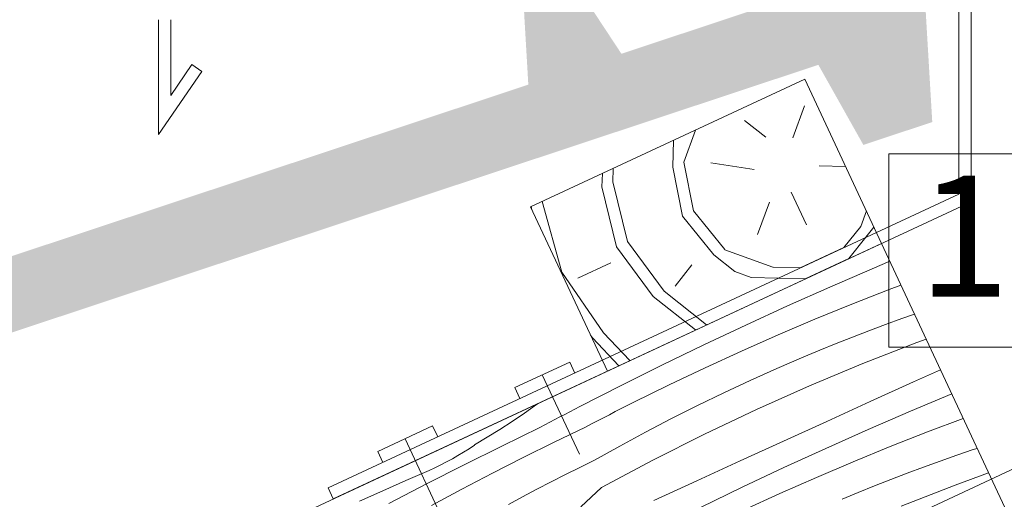
# Model space of a CAD drawing. Units: millimetres. Extents: x 81420 to 83469, y -80833 to -78553.
# Drawn here: x 82749 to 82912, y -79250 to -79171 of the extents above; entities that cross this region are included whole.
import ezdxf

# ---------------------------------------------------------------- set-up
doc = ezdxf.new("R2010")
doc.units = ezdxf.units.MM
doc.header["$MEASUREMENT"] = 0
for name, color, linetype, lineweight in [('SLSt-3 Slaitinio stogo siltinimas. Parapetas_W-01Worksheet$0$__det_Pen_No__1', 7, 'Continuous', 9), ('SLSt-3 Slaitinio stogo siltinimas. Parapetas_W-01Worksheet$0$__fig_Pen_No__120', 7, 'Continuous', 13), ('SLSt-3 Slaitinio stogo siltinimas. Parapetas_W-01Worksheet$0$__fill_Pen_No__22', 8, 'Continuous', 20), ('SLSt-3 Slaitinio stogo siltinimas. Parapetas_W-01Worksheet$0$__fill_Pen_No__61', 251, 'Continuous', 20), ('SLSt-3 Slaitinio stogo siltinimas. Parapetas_W-01Worksheet$0$__fill_Pen_No__82', 253, 'Continuous', 9), ('SLSt-3 Slaitinio stogo siltinimas. Parapetas_W-01Worksheet$0$__line_Pen_No__22', 8, 'Continuous', 20), ('SLSt-3 Slaitinio stogo siltinimas. Parapetas_W-01Worksheet$0$__number_Pen_No__1', 7, 'Continuous', 9), ('SLSt-3 Slaitinio stogo siltinimas. Parapetas_W-01Worksheet$0$__number_Pen_No__201', 7, 'Continuous', 5)]:
    doc.layers.add(name, color=color, linetype=linetype, lineweight=lineweight)
doc.styles.add('SLSt-3 Slaitinio stogo siltinimas. Parapetas_W-01Worksheet$0$GENERATED_STYLE_1', font='calibril.ttf')

# ---------------------------------------------------------------- blocks, each defined once
blk = doc.blocks.new('*X29')
at = {"layer": 'SLSt-3 Slaitinio stogo siltinimas. Parapetas_W-01Worksheet$0$__fill_Pen_No__82', "color": 253, "linetype": 'Continuous', "lineweight": 9}
for p, q in [((82882.89, -79214.81), (82889.89, -79211.77)), ((82889.89, -79211.77), (82892.81, -79210.54)), ((82875.92, -79217.92), (82882.89, -79214.81)), ((82892.71, -79215.2), (82894.64, -79214.47)), ((82886.56, -79217.62), (82892.71, -79215.2)), ((82868.99, -79221.1), (82875.92, -79217.92)), ((82880.44, -79220.13), (82886.56, -79217.62)), ((82894.81, -79220.02), (82896.89, -79219.29)), ((82862.08, -79224.36), (82868.99, -79221.1)), ((82874.36, -79222.72), (82880.44, -79220.13)), ((82889.37, -79222.03), (82892.09, -79221.02)), ((82892.09, -79221.02), (82894.81, -79220.02)), ((82868.32, -79225.39), (82874.36, -79222.72)), ((82883.96, -79224.14), (82886.66, -79223.08)), ((82886.66, -79223.08), (82889.37, -79222.03)), ((82855.22, -79227.69), (82862.08, -79224.36)), ((82881.27, -79225.23), (82883.96, -79224.14)), ((82888.36, -79227.47), (82897.27, -79224)), ((82897.27, -79224), (82898.83, -79223.44)), ((82862.31, -79228.15), (82868.32, -79225.39)), ((82874.16, -79228.27), (82878.6, -79226.36)), ((82878.59, -79226.35), (82881.27, -79225.23)), ((82848.39, -79231.09), (82855.22, -79227.69)), ((82879.54, -79231.16), (82888.36, -79227.47)), ((82856.34, -79230.98), (82862.31, -79228.15)), ((82869.75, -79230.24), (82874.16, -79228.27)), ((82896.73, -79230.49), (82901.17, -79228.47)), ((82841.59, -79234.56), (82848.39, -79231.09)), ((82850.41, -79233.9), (82856.34, -79230.98)), ((82865.38, -79232.28), (82869.75, -79230.24)), ((82870.8, -79235.05), (82879.54, -79231.16)), ((82889.57, -79233.75), (82896.73, -79230.49)), ((82861.03, -79234.39), (82865.38, -79232.28)), ((82896.21, -79235.34), (82903.04, -79232.47)), ((82834.43, -79234.24), (82832.42, -79235.64)), ((82834.67, -79234.06), (82834.43, -79234.24)), ((82840.76, -79234.99), (82841.59, -79234.56)), ((82848.43, -79234.91), (82849.42, -79234.41)), ((82849.42, -79234.41), (82850.41, -79233.91)), ((82856.72, -79236.56), (82861.03, -79234.39)), ((82882.41, -79237.02), (82889.57, -79233.75)), ((82832.42, -79235.64), (82830.38, -79237.02)), ((82838.27, -79236.29), (82839.1, -79235.86)), ((82839.1, -79235.86), (82839.93, -79235.42)), ((82839.93, -79235.42), (82840.76, -79234.99)), ((82845.46, -79236.43), (82846.45, -79235.92)), ((82846.45, -79235.92), (82847.44, -79235.41)), ((82847.44, -79235.41), (82848.43, -79234.91)), ((82862.16, -79239.14), (82870.8, -79235.05)), ((82889.21, -79238.38), (82896.21, -79235.34)), ((82830.38, -79237.02), (82828.33, -79238.35)), ((82834.96, -79238.04), (82835.79, -79237.6)), ((82835.79, -79237.6), (82836.62, -79237.16)), ((82836.62, -79237.16), (82837.44, -79236.72)), ((82837.44, -79236.72), (82838.27, -79236.29)), ((82842.5, -79237.96), (82843.49, -79237.45)), ((82843.49, -79237.45), (82844.47, -79236.94)), ((82844.47, -79236.94), (82845.46, -79236.43)), ((82852.43, -79238.8), (82856.72, -79236.56)), ((82875.26, -79240.29), (82882.41, -79237.02)), ((82899.02, -79238.77), (82904.93, -79236.53)), ((82828.33, -79238.35), (82826.25, -79239.66)), ((82828.69, -79241.11), (82834.97, -79238.05)), ((82837.35, -79240.44), (82842.5, -79237.96)), ((82848.19, -79241.1), (82852.43, -79238.8)), ((82853.62, -79243.44), (82862.16, -79239.14)), ((82882.24, -79241.49), (82889.21, -79238.38)), ((82892.87, -79241.19), (82899.02, -79238.77)), ((82822.43, -79244.22), (82828.69, -79241.11)), ((82823.26, -79241.55), (82824.16, -79240.95)), ((82826.25, -79239.66), (82824.15, -79240.93)), ((82832.23, -79242.98), (82837.35, -79240.44)), ((82843.98, -79243.46), (82848.19, -79241.1)), ((82868.1, -79243.56), (82875.26, -79240.29)), ((82820.5, -79243.22), (82821.43, -79242.68)), ((82821.43, -79242.68), (82822.35, -79242.12)), ((82822.35, -79242.12), (82823.26, -79241.55)), ((82875.3, -79244.67), (82882.24, -79241.49)), ((82886.76, -79243.7), (82892.87, -79241.19)), ((82901.13, -79243.59), (82903.87, -79242.63)), ((82903.87, -79242.63), (82906.61, -79241.68)), ((82906.61, -79241.68), (82907.26, -79241.51)), ((82816.21, -79247.38), (82822.43, -79244.22)), ((82817.63, -79244.69), (82818.59, -79244.22)), ((82818.59, -79244.22), (82819.55, -79243.73)), ((82819.55, -79243.73), (82820.5, -79243.22)), ((82827.14, -79245.57), (82832.23, -79242.98)), ((82841.58, -79244.63), (82843.98, -79243.46)), ((82845.18, -79247.94), (82853.62, -79243.44)), ((82860.94, -79246.84), (82868.1, -79243.56)), ((82880.68, -79246.29), (82886.76, -79243.7)), ((82898.4, -79244.59), (82901.13, -79243.59)), ((82812.82, -79246.82), (82816.65, -79245.13)), ((82816.65, -79245.13), (82817.63, -79244.69)), ((82822.08, -79248.23), (82827.14, -79245.57)), ((82836.83, -79247.03), (82839.2, -79245.82)), ((82839.2, -79245.82), (82841.58, -79244.63)), ((82868.4, -79247.92), (82875.3, -79244.67)), ((82892.98, -79246.64), (82895.68, -79245.6)), ((82895.68, -79245.6), (82898.4, -79244.59)), ((82903.59, -79247.57), (82909.14, -79245.55)), ((82809, -79248.51), (82812.82, -79246.82)), ((82810.01, -79250.59), (82816.21, -79247.38)), ((82834.46, -79248.26), (82836.83, -79247.03)), ((82853.79, -79250.11), (82860.94, -79246.84)), ((82874.63, -79248.96), (82880.68, -79246.29)), ((82890.28, -79247.71), (82892.98, -79246.64)), ((82894.68, -79251.04), (82903.59, -79247.57)), ((82805.18, -79250.2), (82809, -79248.51)), ((82817.05, -79250.95), (82822.08, -79248.23)), ((82832.1, -79249.5), (82834.46, -79248.26)), ((82845.18, -79247.94), (82841.73, -79251.14)), ((82861.53, -79251.25), (82868.4, -79247.92)), ((82868.62, -79251.71), (82874.63, -79248.96)), ((82884.91, -79249.91), (82887.59, -79248.8)), ((82887.59, -79248.8), (82890.28, -79247.71)), ((82829.76, -79250.76), (82832.1, -79249.5))]:
    blk.add_line(p, q, dxfattribs=at)
blk = doc.blocks.new('SLSt-3 Slaitinio stogo siltinimas. Parapetas_W-01Worksheet$0$Fill_14_1', base_point=(0, 2000))
at = {"layer": 'SLSt-3 Slaitinio stogo siltinimas. Parapetas_W-01Worksheet$0$__fill_Pen_No__82', "color": 253, "linetype": 'Continuous', "lineweight": 9}
blk.add_blockref('*X29', (0, 0), dxfattribs=at)

msp = doc.modelspace()

# ---------------------------------------------------------------- hatches: boundary and pattern name
at = {"layer": 'SLSt-3 Slaitinio stogo siltinimas. Parapetas_W-01Worksheet$0$__fill_Pen_No__61', "linetype": 'Continuous', "lineweight": 20}
msp.add_hatch(color=251, dxfattribs=at).paths.add_polyline_path([(82539.95, -79310.92), (82551.34, -79307.13, -0.405271), (82564.12, -79283.32), (82579.83, -79278.1), (82585.51, -79286.71), (82595, -79283.56), (82594.39, -79273.26), (82881, -79178.03), (82888.44, -79191.28), (82899.83, -79187.5), (82898.5, -79165.04), (82886.12, -79146.25), (82874.74, -79150.03), (82876.92, -79166.74), (82848.45, -79176.2), (82841.85, -79166.18), (82832.36, -79169.33), (82833.06, -79181.31), (82557.92, -79272.74, 0.374089), (82539.55, -79309.71)])
at = {"layer": 'SLSt-3 Slaitinio stogo siltinimas. Parapetas_W-01Worksheet$0$__fill_Pen_No__82', "linetype": 'Continuous', "lineweight": 9}
h = msp.add_hatch(dxfattribs=at)
h.set_pattern_fill('HWEND2N0_0001', color=253, style=0, pattern_type=2)
h.set_pattern_definition([(106.87, (82829.455, -79216.641), (-42.2618, 90.6308), [14.142, -692.965]), (96.565, (82825.35, -79203.108), (-42.262, 90.631), [6.325, -309.903]), (88.435, (82824.63, -79196.825), (-42.262, 90.63), [8.944, -214.663]), (70, (82824.87, -79187.884), (-42.26, 90.63), [19.8, -121.622]), (51.57, (82831.64, -79169.28), (-42.26, 90.63), [4.47, -219.135]), (51.565, (82922.275, -79127.02), (-42.26, 90.63), [4.47, -219.135]), (51.57, (82834.42, -79165.78), (-42.26, 90.63), [4.47, -219.135]), (51.565, (82925.055, -79123.51), (-42.26, 90.63), [4.47, -219.135]), (51.57, (82837.2, -79162.27), (-42.26, 90.63), [4.47, -219.135]), (51.565, (82927.835, -79120.01), (-42.26, 90.63), [4.47, -219.135]), (39.04, (82839.98, -79158.77), (-42.26, 90.63), [8.25, -404.064]), (39.036, (82930.61, -79116.51), (-42.26, 90.63), [8.246, -404.064]), (39.036, (83021.25, -79074.25), (-42.26, 90.63), [8.246, -404.064]), (39.036, (83111.88, -79031.98), (-42.262, 90.63), [8.246, -404.064]), (25, (82846.39, -79153.58), (-42.26, 90.63), [16, -84]), (10.96, (82860.89, -79146.81), (-42.26, 90.63), [8.25, -404.064]), (10.964, (82951.52, -79104.55), (-42.26, 90.63), [8.246, -404.064]), (10.964, (83042.15, -79062.29), (-42.262, 90.63), [8.246, -404.064]), (10.964, (83132.78, -79020.03), (-42.262, 90.63), [8.246, -404.064]), (358.43, (82868.99, -79145.25), (-42.26, 90.63), [4.47, -219.135]), (358.435, (82959.62, -79102.98), (-42.26, 90.63), [4.47, -219.135]), (358.43, (82873.46, -79145.37), (-42.26, 90.63), [4.47, -219.135]), (358.435, (82964.09, -79103.11), (-42.26, 90.63), [4.47, -219.135]), (358.43, (82877.93, -79145.49), (-42.26, 90.63), [4.47, -219.135]), (358.435, (82968.56, -79103.23), (-42.26, 90.63), [4.47, -219.135]), (340, (82882.4, -79145.61), (-42.26, 90.63), [19.8, -121.622]), (321.565, (82901.002, -79152.384), (-42.262, 90.63), [8.944, -214.663]), (313.435, (82908.01, -79157.944), (-42.262, 90.631), [6.325, -309.903]), (303.13, (82912.357, -79162.536), (-42.2618, 90.6308), [14.142, -692.965]), (303.13, (82829.455, -79216.641), (-42.2618, 90.6308), [14.142, -692.965]), (313.435, (82837.185, -79228.484), (-42.262, 90.631), [6.325, -309.903]), (321.565, (82841.533, -79233.077), (-42.262, 90.63), [8.944, -214.663]), (340, (82848.54, -79238.64), (-42.26, 90.63), [19.8, -121.622]), (358.43, (82867.14, -79245.41), (-42.26, 90.63), [4.47, -219.135]), (358.435, (82957.775, -79203.15), (-42.26, 90.63), [4.47, -219.135]), (358.43, (82871.61, -79245.53), (-42.26, 90.63), [4.47, -219.135]), (358.435, (82962.245, -79203.27), (-42.26, 90.63), [4.47, -219.135]), (358.43, (82876.085, -79245.65), (-42.26, 90.63), [4.47, -219.135]), (358.435, (82966.72, -79203.39), (-42.26, 90.63), [4.47, -219.135]), (10.96, (82880.56, -79245.775), (-42.26, 90.63), [8.25, -404.064]), (10.96, (82971.19, -79203.51), (-42.26, 90.63), [8.246, -404.064]), (10.964, (83061.82, -79161.25), (-42.26, 90.63), [8.246, -404.064]), (10.964, (83152.45, -79118.99), (-42.262, 90.63), [8.246, -404.064]), (25, (82888.65, -79244.21), (-42.26, 90.63), [16, -84]), (39.04, (82903.15, -79237.445), (-42.26, 90.63), [8.25, -404.064]), (39.036, (82993.78, -79195.18), (-42.26, 90.63), [8.246, -404.064]), (39.036, (83084.41, -79152.92), (-42.262, 90.63), [8.246, -404.064]), (39.036, (83175.04, -79110.66), (-42.262, 90.63), [8.246, -404.064]), (51.57, (82909.56, -79232.25), (-42.26, 90.63), [4.47, -219.135]), (51.565, (83000.19, -79189.99), (-42.26, 90.63), [4.47, -219.135]), (51.57, (82912.34, -79228.75), (-42.26, 90.63), [4.47, -219.135]), (51.565, (83002.97, -79186.49), (-42.26, 90.63), [4.47, -219.135]), (51.57, (82915.12, -79225.245), (-42.26, 90.63), [4.47, -219.135]), (51.565, (83005.75, -79182.98), (-42.26, 90.63), [4.47, -219.135]), (70, (82917.9, -79221.74), (-42.26, 90.63), [19.8, -121.622]), (88.435, (82924.67, -79203.137), (-42.262, 90.63), [8.944, -214.663]), (96.565, (82924.913, -79194.196), (-42.262, 90.631), [6.325, -309.903]), (106.87, (82924.19, -79187.913), (-42.2618, 90.6308), [14.142, -692.965]), (106.87, (82831.268, -79215.796), (-42.2618, 90.6308), [14.142, -692.965]), (96.565, (82827.164, -79202.263), (-42.262, 90.631), [6.325, -309.903]), (88.435, (82826.44, -79195.98), (-42.262, 90.63), [4.472, -219.135]), (81.31, (82826.563, -79191.51), (-42.26, 90.63), [7.21, -353.344]), (81.31, (82917.194, -79149.247), (-42.262, 90.63), [7.21, -353.344]), (70, (82827.65, -79184.38), (-42.26, 90.63), [11.314, -130.108]), (58.69, (82831.52, -79173.75), (-42.26, 90.63), [7.21, -353.344]), (58.69, (82922.15, -79131.49), (-42.26, 90.63), [7.21, -353.344]), (58.69, (83012.78, -79089.226), (-42.262, 90.63), [7.21, -353.344]), (51.57, (82835.27, -79167.59), (-42.26, 90.63), [4.47, -219.135]), (51.565, (82925.9, -79125.33), (-42.26, 90.63), [4.47, -219.135]), (51.57, (82838.05, -79164.085), (-42.26, 90.63), [4.47, -219.135]), (51.565, (82928.68, -79121.82), (-42.26, 90.63), [4.47, -219.135]), (39.04, (82840.83, -79160.58), (-42.26, 90.63), [8.25, -404.064]), (39.04, (82931.46, -79118.32), (-42.26, 90.63), [8.246, -404.064]), (39.036, (83022.09, -79076.06), (-42.26, 90.63), [8.246, -404.064]), (39.036, (83112.72, -79033.8), (-42.262, 90.63), [8.246, -404.064]), (25, (82847.23, -79155.39), (-42.26, 90.63), [16, -84]), (10.96, (82861.74, -79148.63), (-42.26, 90.63), [8.25, -404.064]), (10.964, (82952.37, -79106.365), (-42.26, 90.63), [8.246, -404.064]), (10.964, (83043, -79064.1), (-42.262, 90.63), [8.246, -404.064]), (10.964, (83133.63, -79021.84), (-42.262, 90.63), [8.246, -404.064]), (358.43, (82869.83, -79147.06), (-42.26, 90.63), [4.47, -219.135]), (358.435, (82960.46, -79104.8), (-42.26, 90.63), [4.47, -219.135]), (358.43, (82874.3, -79147.18), (-42.26, 90.63), [4.47, -219.135]), (358.435, (82964.93, -79104.92), (-42.26, 90.63), [4.47, -219.135]), (351.31, (82878.77, -79147.3), (-42.26, 90.63), [7.21, -353.344]), (351.31, (82969.4, -79105.04), (-42.26, 90.63), [7.21, -353.344]), (351.31, (83060.03, -79062.78), (-42.262, 90.63), [7.21, -353.344]), (340, (82885.9, -79148.39), (-42.26, 90.63), [11.314, -130.108]), (328.69, (82896.53, -79152.26), (-42.262, 90.63), [7.21, -353.344]), (328.69, (82987.16, -79110), (-42.262, 90.63), [7.21, -353.344]), (321.565, (82902.693, -79156.01), (-42.262, 90.63), [4.472, -219.135]), (313.435, (82906.196, -79158.79), (-42.262, 90.631), [6.325, -309.903]), (303.13, (82910.544, -79163.382), (-42.2618, 90.6308), [14.142, -692.965]), (303.13, (82831.268, -79215.796), (-42.2618, 90.6308), [14.142, -692.965]), (313.435, (82838.997, -79227.64), (-42.262, 90.631), [6.325, -309.903]), (321.565, (82843.345, -79232.23), (-42.262, 90.63), [4.472, -219.135]), (328.69, (82846.85, -79235.01), (-42.26, 90.63), [7.21, -353.344]), (328.69, (82937.48, -79192.75), (-42.262, 90.63), [7.21, -353.344]), (340, (82853.01, -79238.76), (-42.26, 90.63), [11.314, -130.11]), (351.31, (82863.64, -79242.63), (-42.26, 90.63), [7.21, -353.344]), (351.31, (82954.27, -79200.37), (-42.26, 90.63), [7.21, -353.344]), (351.31, (83044.9, -79158.105), (-42.262, 90.63), [7.21, -353.344]), (358.43, (82870.77, -79243.72), (-42.26, 90.63), [4.47, -219.135]), (358.435, (82961.4, -79201.46), (-42.26, 90.63), [4.47, -219.135]), (358.43, (82875.24, -79243.84), (-42.26, 90.63), [4.47, -219.135]), (358.435, (82965.87, -79201.58), (-42.26, 90.63), [4.47, -219.135]), (10.96, (82879.71, -79243.96), (-42.26, 90.63), [8.25, -404.064]), (10.96, (82970.34, -79201.7), (-42.26, 90.63), [8.246, -404.064]), (10.964, (83060.97, -79159.44), (-42.26, 90.63), [8.246, -404.064]), (10.964, (83151.6, -79117.18), (-42.262, 90.63), [8.246, -404.064]), (25, (82887.81, -79242.39), (-42.26, 90.63), [16, -84]), (39.04, (82902.31, -79235.63), (-42.26, 90.63), [8.25, -404.064]), (39.036, (82992.94, -79193.37), (-42.26, 90.63), [8.246, -404.064]), (39.036, (83083.57, -79151.11), (-42.262, 90.63), [8.246, -404.064]), (39.036, (83174.2, -79108.85), (-42.262, 90.63), [8.246, -404.064]), (51.57, (82908.71, -79230.44), (-42.26, 90.63), [4.47, -219.135]), (51.565, (82999.34, -79188.18), (-42.26, 90.63), [4.47, -219.135]), (51.57, (82911.49, -79226.94), (-42.26, 90.63), [4.47, -219.135]), (51.565, (83002.12, -79184.67), (-42.26, 90.63), [4.47, -219.135]), (58.69, (82914.27, -79223.43), (-42.26, 90.63), [7.21, -353.344]), (58.69, (83004.9, -79181.17), (-42.26, 90.63), [7.21, -353.344]), (58.69, (83095.53, -79138.91), (-42.262, 90.63), [7.21, -353.344]), (70, (82918.02, -79217.27), (-42.26, 90.63), [11.314, -130.108]), (81.31, (82921.89, -79206.64), (-42.262, 90.63), [7.21, -353.344]), (81.31, (83012.52, -79164.38), (-42.262, 90.63), [7.21, -353.344]), (88.435, (82922.98, -79199.51), (-42.262, 90.63), [4.472, -219.135]), (96.565, (82923.1, -79195.04), (-42.262, 90.631), [6.325, -309.903]), (106.87, (82922.377, -79188.758), (-42.2618, 90.6308), [14.142, -692.965]), (105.538, (82836.706, -79213.26), (-42.262, 90.6308), [12.166, -596.11]), (96.565, (82833.447, -79201.54), (-42.262, 90.631), [6.325, -309.903]), (88.435, (82832.724, -79195.256), (-42.262, 90.63), [4.472, -219.135]), (81.31, (82832.846, -79190.786), (-42.26, 90.63), [7.21, -353.344]), (81.31, (82923.477, -79148.524), (-42.262, 90.63), [7.21, -353.344]), (70, (82833.935, -79183.66), (-42.26, 90.63), [5.657, -135.764]), (58.69, (82835.87, -79178.34), (-42.26, 90.63), [7.21, -353.344]), (58.69, (82926.5, -79136.08), (-42.26, 90.63), [7.21, -353.344]), (58.69, (83017.13, -79093.82), (-42.262, 90.63), [7.21, -353.344]), (51.57, (82839.62, -79172.18), (-42.26, 90.63), [4.47, -219.135]), (51.565, (82930.25, -79129.92), (-42.26, 90.63), [4.47, -219.135]), (51.57, (82842.4, -79168.68), (-42.26, 90.63), [4.47, -219.135]), (51.565, (82933.03, -79126.42), (-42.26, 90.63), [4.47, -219.135]), (43.43, (82845.18, -79165.175), (-42.26, 90.63), [6.325, -309.9]), (43.435, (82935.81, -79122.91), (-42.26, 90.63), [6.325, -309.9]), (43.435, (83026.44, -79080.65), (-42.26, 90.63), [6.325, -309.903]), (25, (82849.77, -79160.83), (-42.26, 90.63), [16, -84]), (6.57, (82864.27, -79154.06), (-42.26, 90.63), [6.325, -309.9]), (6.565, (82954.9, -79111.8), (-42.26, 90.63), [6.325, -309.903]), (6.565, (83045.53, -79069.54), (-42.262, 90.63), [6.325, -309.903]), (358.43, (82870.55, -79153.34), (-42.26, 90.63), [4.47, -219.135]), (358.435, (82961.185, -79111.08), (-42.26, 90.63), [4.47, -219.135]), (358.43, (82875.025, -79153.46), (-42.26, 90.63), [4.47, -219.135]), (358.435, (82965.655, -79111.2), (-42.26, 90.63), [4.47, -219.135]), (351.31, (82879.495, -79153.586), (-42.26, 90.63), [7.21, -353.344]), (351.31, (82970.13, -79111.32), (-42.26, 90.63), [7.21, -353.344]), (351.31, (83060.76, -79069.06), (-42.262, 90.63), [7.21, -353.344]), (340, (82886.62, -79154.675), (-42.26, 90.63), [5.657, -135.764]), (328.69, (82891.94, -79156.61), (-42.262, 90.63), [7.21, -353.344]), (328.69, (82982.57, -79114.35), (-42.262, 90.63), [7.21, -353.344]), (321.565, (82898.1, -79160.357), (-42.262, 90.63), [4.472, -219.135]), (313.435, (82901.603, -79163.137), (-42.262, 90.631), [6.325, -309.903]), (304.462, (82905.952, -79167.73), (-42.2618, 90.6308), [12.166, -596.111]), (304.462, (82836.706, -79213.26), (-42.262, 90.6308), [12.166, -596.11]), (313.435, (82843.59, -79223.29), (-42.262, 90.631), [6.325, -309.903]), (321.565, (82847.94, -79227.883), (-42.262, 90.63), [4.472, -219.135]), (328.69, (82851.44, -79230.663), (-42.26, 90.63), [7.21, -353.344]), (328.69, (82942.07, -79188.4), (-42.262, 90.63), [7.21, -353.344]), (340, (82857.6, -79234.41), (-42.26, 90.63), [5.657, -135.764]), (351.31, (82862.92, -79236.346), (-42.26, 90.63), [7.21, -353.344]), (351.31, (82953.55, -79194.08), (-42.26, 90.63), [7.21, -353.344]), (351.31, (83044.18, -79151.82), (-42.262, 90.63), [7.21, -353.344]), (358.43, (82870.05, -79237.435), (-42.26, 90.63), [4.47, -219.135]), (358.435, (82960.68, -79195.17), (-42.26, 90.63), [4.47, -219.135]), (358.43, (82874.52, -79237.56), (-42.26, 90.63), [4.47, -219.135]), (358.435, (82965.15, -79195.295), (-42.26, 90.63), [4.47, -219.135]), (6.57, (82878.99, -79237.68), (-42.26, 90.63), [6.325, -309.9]), (6.565, (82969.62, -79195.42), (-42.26, 90.63), [6.325, -309.9]), (6.565, (83060.25, -79153.16), (-42.26, 90.63), [6.325, -309.903]), (25, (82885.27, -79236.96), (-42.26, 90.63), [16, -84]), (43.43, (82899.77, -79230.19), (-42.26, 90.63), [6.325, -309.9]), (43.435, (82990.4, -79187.93), (-42.26, 90.63), [6.325, -309.903]), (43.435, (83081.03, -79145.67), (-42.262, 90.63), [6.325, -309.903]), (51.57, (82904.36, -79225.85), (-42.26, 90.63), [4.47, -219.135]), (51.565, (82994.99, -79183.58), (-42.26, 90.63), [4.47, -219.135]), (51.57, (82907.14, -79222.34), (-42.26, 90.63), [4.47, -219.135]), (51.565, (82997.77, -79180.08), (-42.26, 90.63), [4.47, -219.135]), (58.69, (82909.92, -79218.84), (-42.26, 90.63), [7.21, -353.344]), (58.69, (83000.554, -79176.58), (-42.26, 90.63), [7.21, -353.344]), (58.69, (83091.185, -79134.32), (-42.262, 90.63), [7.21, -353.344]), (70, (82913.67, -79212.68), (-42.26, 90.63), [5.657, -135.764]), (81.31, (82915.606, -79207.363), (-42.262, 90.63), [7.21, -353.344]), (81.31, (83006.237, -79165.1), (-42.262, 90.63), [7.21, -353.344]), (88.435, (82916.695, -79200.235), (-42.262, 90.63), [4.472, -219.135]), (96.565, (82916.817, -79195.764), (-42.262, 90.631), [6.325, -309.903]), (105.538, (82916.094, -79189.481), (-42.2618, 90.6308), [12.166, -596.111]), (105.538, (82838.518, -79212.415), (-42.262, 90.6308), [12.166, -596.11]), (96.565, (82835.26, -79200.694), (-42.262, 90.63), [6.325, -309.903]), (88.435, (82834.536, -79194.41), (-42.262, 90.63), [4.472, -219.135]), (70, (82834.66, -79189.94), (-42.26, 90.63), [16.97, -124.45]), (51.57, (82840.46, -79173.99), (-42.26, 90.63), [4.47, -219.135]), (51.565, (82931.09, -79131.73), (-42.26, 90.63), [4.47, -219.135]), (51.57, (82843.24, -79170.49), (-42.26, 90.63), [4.47, -219.135]), (51.565, (82933.87, -79128.23), (-42.26, 90.63), [4.47, -219.135]), (43.43, (82846.02, -79166.99), (-42.26, 90.63), [6.325, -309.9]), (43.435, (82936.65, -79124.73), (-42.26, 90.63), [6.325, -309.9]), (43.435, (83027.28, -79082.46), (-42.26, 90.63), [6.325, -309.903]), (25, (82850.62, -79162.64), (-42.26, 90.63), [16, -84]), (6.57, (82865.12, -79155.88), (-42.26, 90.63), [6.325, -309.9]), (6.565, (82955.75, -79113.62), (-42.26, 90.63), [6.325, -309.903]), (6.565, (83046.38, -79071.35), (-42.262, 90.63), [6.325, -309.903]), (358.43, (82871.4, -79155.15), (-42.26, 90.63), [4.47, -219.135]), (358.435, (82962.03, -79112.89), (-42.26, 90.63), [4.47, -219.135]), (358.43, (82875.87, -79155.28), (-42.26, 90.63), [4.47, -219.135]), (358.435, (82966.5, -79113.01), (-42.26, 90.63), [4.47, -219.135]), (340, (82880.34, -79155.4), (-42.26, 90.63), [16.97, -124.45]), (321.565, (82896.288, -79161.203), (-42.262, 90.63), [4.472, -219.135]), (313.435, (82899.79, -79163.983), (-42.262, 90.631), [6.325, -309.903]), (304.462, (82904.139, -79168.575), (-42.2618, 90.6308), [12.166, -596.111]), (304.462, (82838.518, -79212.415), (-42.262, 90.6308), [12.166, -596.11]), (313.435, (82845.402, -79222.446), (-42.262, 90.63), [6.325, -309.903]), (321.565, (82849.75, -79227.04), (-42.262, 90.63), [4.472, -219.135]), (340, (82853.254, -79229.82), (-42.26, 90.63), [16.97, -124.45]), (358.43, (82869.2, -79235.62), (-42.26, 90.63), [4.47, -219.135]), (358.435, (82959.83, -79193.36), (-42.26, 90.63), [4.47, -219.135]), (358.43, (82873.67, -79235.745), (-42.26, 90.63), [4.47, -219.135]), (358.435, (82964.3, -79193.48), (-42.26, 90.63), [4.47, -219.135]), (6.57, (82878.14, -79235.87), (-42.26, 90.63), [6.325, -309.9]), (6.565, (82968.77, -79193.605), (-42.26, 90.63), [6.325, -309.9]), (6.565, (83059.4, -79151.34), (-42.26, 90.63), [6.325, -309.903]), (25, (82884.42, -79235.14), (-42.26, 90.63), [16, -84]), (43.43, (82898.93, -79228.38), (-42.26, 90.63), [6.325, -309.9]), (43.435, (82989.56, -79186.12), (-42.26, 90.63), [6.325, -309.903]), (43.435, (83080.19, -79143.86), (-42.262, 90.63), [6.325, -309.903]), (51.57, (82903.52, -79224.03), (-42.26, 90.63), [4.47, -219.135]), (51.565, (82994.15, -79181.77), (-42.26, 90.63), [4.47, -219.135]), (51.57, (82906.3, -79220.53), (-42.26, 90.63), [4.47, -219.135]), (51.565, (82996.93, -79178.27), (-42.26, 90.63), [4.47, -219.135]), (70, (82909.08, -79217.03), (-42.26, 90.63), [16.97, -124.45]), (88.435, (82914.883, -79201.08), (-42.262, 90.63), [4.472, -219.135]), (96.565, (82915.005, -79196.61), (-42.262, 90.631), [6.325, -309.903]), (105.538, (82914.282, -79190.327), (-42.2618, 90.6308), [12.166, -596.111]), (103.69, (82847.581, -79208.189), (-42.262, 90.631), [10.198, -499.704]), (88.435, (82845.17, -79198.28), (-42.262, 90.63), [8.944, -214.663]), (70, (82845.41, -79189.34), (-42.26, 90.63), [11.314, -130.11]), (51.57, (82849.28, -79178.71), (-42.26, 90.63), [4.47, -219.135]), (51.565, (82939.91, -79136.45), (-42.26, 90.63), [4.47, -219.135]), (43.43, (82852.06, -79175.205), (-42.26, 90.63), [6.325, -309.9]), (43.435, (82942.69, -79132.94), (-42.26, 90.63), [6.325, -309.9]), (43.435, (83033.32, -79090.68), (-42.26, 90.63), [6.325, -309.903]), (25, (82856.65, -79170.86), (-42.26, 90.63), [12, -88]), (6.57, (82867.53, -79165.79), (-42.26, 90.63), [6.325, -309.9]), (6.565, (82958.16, -79123.52), (-42.26, 90.63), [6.325, -309.903]), (6.565, (83048.79, -79081.26), (-42.262, 90.63), [6.325, -309.903]), (358.43, (82873.81, -79165.06), (-42.26, 90.63), [4.47, -219.135]), (358.435, (82964.44, -79122.8), (-42.26, 90.63), [4.47, -219.135]), (340, (82878.28, -79165.185), (-42.26, 90.63), [11.314, -130.108]), (321.565, (82888.915, -79169.054), (-42.262, 90.63), [8.944, -214.663]), (306.31, (82895.921, -79174.614), (-42.262, 90.631), [10.198, -499.704]), (306.31, (82847.581, -79208.189), (-42.262, 90.631), [10.198, -499.704]), (321.565, (82853.62, -79216.407), (-42.26, 90.63), [8.944, -214.663]), (340, (82860.626, -79221.97), (-42.26, 90.63), [11.314, -130.11]), (358.43, (82871.26, -79225.84), (-42.26, 90.63), [4.47, -219.135]), (358.435, (82961.89, -79183.574), (-42.26, 90.63), [4.47, -219.135]), (6.57, (82875.73, -79225.96), (-42.26, 90.63), [6.325, -309.9]), (6.565, (82966.36, -79183.7), (-42.26, 90.63), [6.325, -309.9]), (6.565, (83056.99, -79141.435), (-42.26, 90.63), [6.325, -309.903]), (25, (82882.01, -79225.24), (-42.26, 90.63), [12, -88]), (43.43, (82892.89, -79220.16), (-42.26, 90.63), [6.325, -309.9]), (43.435, (82983.52, -79177.9), (-42.26, 90.63), [6.325, -309.903]), (43.435, (83074.15, -79135.64), (-42.262, 90.63), [6.325, -309.903]), (51.57, (82897.48, -79215.82), (-42.26, 90.63), [4.47, -219.135]), (51.565, (82988.11, -79173.55), (-42.26, 90.63), [4.47, -219.135]), (70, (82900.26, -79212.31), (-42.26, 90.63), [11.314, -130.108]), (88.435, (82904.13, -79201.68), (-42.262, 90.63), [8.944, -214.663]), (103.69, (82904.373, -79192.74), (-42.262, 90.631), [10.198, -499.704]), (103.69, (82849.394, -79207.344), (-42.262, 90.631), [10.198, -499.704]), (88.435, (82846.98, -79197.435), (-42.26, 90.63), [8.944, -214.663]), (70, (82847.225, -79188.494), (-42.26, 90.63), [5.657, -135.764]), (58.69, (82849.16, -79183.18), (-42.26, 90.63), [7.21, -353.344]), (58.69, (82939.79, -79140.92), (-42.26, 90.63), [7.21, -353.344]), (58.69, (83030.42, -79098.655), (-42.262, 90.63), [7.21, -353.344]), (43.43, (82852.91, -79177.02), (-42.26, 90.63), [6.325, -309.9]), (43.435, (82943.54, -79134.76), (-42.26, 90.63), [6.325, -309.9]), (43.435, (83034.17, -79092.49), (-42.26, 90.63), [6.325, -309.903]), (25, (82857.5, -79172.67), (-42.26, 90.63), [12, -88]), (6.57, (82868.375, -79167.6), (-42.26, 90.63), [6.325, -309.9]), (6.565, (82959.01, -79125.34), (-42.26, 90.63), [6.325, -309.903]), (6.565, (83049.64, -79083.07), (-42.262, 90.63), [6.325, -309.903]), (351.31, (82874.66, -79166.875), (-42.26, 90.63), [7.21, -353.344]), (351.31, (82965.29, -79124.61), (-42.26, 90.63), [7.21, -353.344]), (351.31, (83055.92, -79082.35), (-42.262, 90.63), [7.21, -353.344]), (340, (82881.79, -79167.965), (-42.26, 90.63), [5.657, -135.764]), (321.565, (82887.102, -79169.9), (-42.262, 90.63), [8.944, -214.663]), (306.31, (82894.108, -79175.46), (-42.262, 90.631), [10.198, -499.704]), (306.31, (82849.394, -79207.344), (-42.262, 90.631), [10.198, -499.704]), (321.57, (82855.433, -79215.56), (-42.26, 90.63), [8.944, -214.663]), (340, (82862.44, -79221.12), (-42.26, 90.63), [5.657, -135.764]), (351.31, (82867.755, -79223.06), (-42.26, 90.63), [7.21, -353.344]), (351.31, (82958.385, -79180.794), (-42.26, 90.63), [7.21, -353.344]), (351.31, (83049.02, -79138.53), (-42.262, 90.63), [7.21, -353.344]), (6.57, (82874.88, -79224.15), (-42.26, 90.63), [6.325, -309.9]), (6.565, (82965.51, -79181.88), (-42.26, 90.63), [6.325, -309.9]), (6.565, (83056.14, -79139.62), (-42.26, 90.63), [6.325, -309.903]), (25, (82881.17, -79223.42), (-42.26, 90.63), [12, -88]), (43.43, (82892.04, -79218.35), (-42.26, 90.63), [6.325, -309.9]), (43.435, (82982.67, -79176.09), (-42.26, 90.63), [6.325, -309.903]), (43.435, (83073.3, -79133.83), (-42.262, 90.63), [6.325, -309.903]), (58.69, (82896.634, -79214), (-42.26, 90.63), [7.21, -353.344]), (58.69, (82987.265, -79171.74), (-42.26, 90.63), [7.21, -353.344]), (58.69, (83077.9, -79129.48), (-42.262, 90.63), [7.21, -353.344]), (70, (82900.38, -79207.84), (-42.26, 90.63), [5.657, -135.764]), (88.435, (82902.317, -79202.526), (-42.262, 90.63), [8.944, -214.663]), (103.69, (82902.56, -79193.585), (-42.262, 90.631), [10.198, -499.704]), (100.964, (82858.457, -79203.118), (-42.262, 90.631), [8.246, -404.064]), (88.43, (82856.89, -79195.02), (-42.26, 90.63), [4.472, -219.135]), (70, (82857.01, -79190.55), (-42.26, 90.63), [2.83, -138.593]), (51.57, (82857.98, -79187.89), (-42.26, 90.63), [4.47, -219.135]), (51.565, (82948.61, -79145.63), (-42.26, 90.63), [4.47, -219.135]), (51.57, (82860.76, -79184.39), (-42.26, 90.63), [4.47, -219.135]), (51.565, (82951.39, -79142.13), (-42.26, 90.63), [4.47, -219.135]), (25, (82863.54, -79180.89), (-42.26, 90.63), [8, -92]), (358.43, (82870.79, -79177.51), (-42.26, 90.63), [4.47, -219.135]), (358.435, (82961.42, -79135.245), (-42.26, 90.63), [4.47, -219.135]), (358.43, (82875.26, -79177.63), (-42.26, 90.63), [4.47, -219.135]), (358.435, (82965.89, -79135.37), (-42.26, 90.63), [4.47, -219.135]), (340, (82879.73, -79177.75), (-42.26, 90.63), [2.83, -138.593]), (321.565, (82882.388, -79178.72), (-42.262, 90.63), [4.472, -219.135]), (309.036, (82885.89, -79181.498), (-42.262, 90.631), [8.246, -404.064]), (309.036, (82858.457, -79203.118), (-42.262, 90.631), [8.246, -404.064]), (321.57, (82863.65, -79209.523), (-42.26, 90.63), [4.472, -219.135]), (340, (82867.154, -79212.3), (-42.26, 90.63), [2.83, -138.593]), (358.43, (82869.81, -79213.27), (-42.26, 90.63), [4.47, -219.135]), (358.435, (82960.44, -79171.01), (-42.26, 90.63), [4.47, -219.135]), (358.43, (82874.28, -79213.39), (-42.26, 90.63), [4.47, -219.135]), (358.435, (82964.91, -79171.13), (-42.26, 90.63), [4.47, -219.135]), (25, (82878.75, -79213.51), (-42.26, 90.63), [8, -92]), (51.57, (82886, -79210.13), (-42.26, 90.63), [4.47, -219.135]), (51.565, (82976.63, -79167.87), (-42.26, 90.63), [4.47, -219.135]), (51.57, (82888.78, -79206.63), (-42.26, 90.63), [4.47, -219.135]), (51.565, (82979.41, -79164.37), (-42.26, 90.63), [4.47, -219.135]), (70, (82891.56, -79203.13), (-42.26, 90.63), [2.83, -138.593]), (88.435, (82892.53, -79200.47), (-42.262, 90.63), [4.472, -219.135]), (100.964, (82892.653, -79196), (-42.262, 90.631), [8.246, -404.064]), (100.964, (82860.27, -79202.272), (-42.262, 90.631), [8.246, -404.064]), (70, (82858.7, -79194.18), (-42.26, 90.63), [8.485, -132.936]), (51.57, (82861.6, -79186.2), (-42.26, 90.63), [4.47, -219.135]), (51.565, (82952.23, -79143.94), (-42.26, 90.63), [4.47, -219.135]), (25, (82864.38, -79182.7), (-42.26, 90.63), [8, -92]), (358.43, (82871.63, -79179.32), (-42.26, 90.63), [4.47, -219.135]), (358.435, (82962.265, -79137.06), (-42.26, 90.63), [4.47, -219.135]), (340, (82876.104, -79179.44), (-42.26, 90.63), [8.485, -132.936]), (309.036, (82884.078, -79182.343), (-42.262, 90.631), [8.246, -404.064]), (309.036, (82860.27, -79202.272), (-42.262, 90.631), [8.246, -404.064]), (340, (82865.46, -79208.68), (-42.26, 90.63), [8.485, -132.936]), (358.43, (82873.44, -79211.58), (-42.26, 90.63), [4.47, -219.135]), (358.435, (82964.07, -79169.32), (-42.26, 90.63), [4.47, -219.135]), (25, (82877.91, -79211.7), (-42.26, 90.63), [8, -92]), (51.57, (82885.16, -79208.32), (-42.26, 90.63), [4.47, -219.135]), (51.565, (82975.79, -79166.06), (-42.26, 90.63), [4.47, -219.135]), (70, (82887.94, -79204.82), (-42.26, 90.63), [8.485, -132.936]), (100.964, (82890.84, -79196.844), (-42.262, 90.631), [8.246, -404.064]), (70, (82815.086, -79185.83), (-42.26, 90.63), [22.627, -118.794]), (340, (82884.454, -79135.826), (-42.26, 90.63), [22.627, -118.794]), (340, (82843.824, -79247.456), (-42.26, 90.63), [22.627, -118.794]), (70, (82926.716, -79226.46), (-42.26, 90.63), [22.627, -118.794]), (70, (82814.36, -79179.544), (-42.26, 90.63), [11.314, -130.108]), (340, (82890.74, -79135.1), (-42.26, 90.63), [11.314, -130.108]), (340, (82848.17, -79252.05), (-42.26, 90.63), [11.314, -130.108]), (70, (82931.31, -79222.11), (-42.26, 90.63), [11.314, -130.108]), (171.31, (82870.3, -79195.39), (-42.26, 90.63), [7.21, -353.344]), (171.31, (82960.93, -79153.13), (-42.26, 90.63), [7.21, -353.344]), (171.31, (83051.56, -79110.865), (-42.262, 90.63), [7.21, -353.344]), (160, (82845.656, -79180.4), (-42.26, 90.63), [5.657, -135.764]), (70, (82876.705, -79190.195), (-42.26, 90.63), [5.657, -135.764]), (295, (82876.46, -79199.14), (90.63, 42.26), [6, -94]), (295, (82884.07, -79215.45), (90.63, 42.26), [4, -96]), (238.69, (82858.81, -79222.81), (-42.26, 90.63), [7.21, -353.344]), (238.69, (82949.445, -79180.55), (-42.26, 90.63), [7.21, -353.344]), (238.69, (83040.075, -79138.29), (-42.262, 90.63), [7.21, -353.344]), (205, (82846.61, -79210.85), (-42.26, 90.63), [6, -94]), (250, (82894.12, -79142.35), (-42.26, 90.63), [5.657, -135.764]), (6.57, (82907.03, -79193.71), (-42.26, 90.63), [6.325, -309.9]), (6.565, (82997.66, -79151.45), (-42.26, 90.63), [6.325, -309.903]), (6.565, (83088.29, -79109.18), (-42.262, 90.63), [6.325, -309.903]), (321.565, (82901.105, -79214.125), (-42.262, 90.63), [4.472, -219.135]), (295, (82883.7, -79228.86), (90.63, 42.26), [4, -96]), (250, (82858.2, -79245.164), (-42.26, 90.63), [5.657, -135.764]), (250, (82880.22, -79159.87), (-42.26, 90.63), [2.83, -138.593]), (295, (82858.71, -79161.07), (90.63, 42.26), [2, -98]), (321.565, (82868.73, -79187.293), (-42.26, 90.63), [4.472, -219.135]), (358.43, (82881.05, -79194.79), (-42.26, 90.63), [4.47, -219.135]), (358.435, (82971.685, -79152.525), (-42.26, 90.63), [4.47, -219.135]), (250, (82872.836, -79200.826), (-42.26, 90.63), [5.657, -135.764]), (51.57, (82890.36, -79181.62), (-42.26, 90.63), [4.47, -219.135]), (51.565, (82980.99, -79139.36), (-42.26, 90.63), [4.47, -219.135]), (51.57, (82896.89, -79171.96), (-42.26, 90.63), [4.47, -219.135]), (51.565, (82987.52, -79129.69), (-42.26, 90.63), [4.47, -219.135]), (141.565, (82860.88, -79179.92), (-42.262, 90.63), [4.472, -219.135]), (231.57, (82860.025, -79211.21), (-42.26, 90.63), [4.47, -219.135]), (231.565, (82950.66, -79168.95), (-42.26, 90.63), [4.47, -219.135]), (160, (82823.18, -79184.26), (-42.26, 90.63), [5.657, -135.764])])
h.paths.add_polyline_path([(82833.44, -79201.53), (82878.76, -79180.4), (82891.44, -79207.59), (82846.12, -79228.72)])

# ---------------------------------------------------------------- linework, layer by layer
at = {"layer": 'SLSt-3 Slaitinio stogo siltinimas. Parapetas_W-01Worksheet$0$__det_Pen_No__1', "color": 7, "linetype": 'Continuous', "lineweight": 9, "flags": 128}
for points in [[(82831.68, -79233.25), (82830.84, -79231.44), (82839.9, -79227.21), (82840.75, -79229.02)], [(82835.37, -79229.32), (82841.5, -79242.46)], [(82809.02, -79243.81), (82808.18, -79242), (82817.24, -79237.78), (82818.09, -79239.59)], [(82812.71, -79239.89), (82818.84, -79253.03)]]:
    msp.add_lwpolyline(points, dxfattribs=at)
at = {"layer": 'SLSt-3 Slaitinio stogo siltinimas. Parapetas_W-01Worksheet$0$__fig_Pen_No__120', "color": 7, "linetype": 'Continuous', "lineweight": 13}
for p, q in [((82904.24, -79199.41), (82904.24, -78953.42)), ((82906.24, -79200.69), (82906.24, -78953.42)), ((82771.94, -79170.56), (82771.94, -79189.53)), ((82773.94, -79170.56), (82773.94, -79183.09)), ((82771.94, -79189.53), (82779.11, -79179.11)), ((82773.94, -79183.09), (82777.46, -79177.97)), ((82777.46, -79177.97), (82779.11, -79179.11)), ((82904.24, -79199.41), (82799.96, -79248.04)), ((82906.24, -79200.69), (82800.81, -79249.85)), ((82799.96, -79248.04), (82800.81, -79249.85))]:
    msp.add_line(p, q, dxfattribs=at)
at = {"layer": 'SLSt-3 Slaitinio stogo siltinimas. Parapetas_W-01Worksheet$0$__fill_Pen_No__22', "color": 8, "linetype": 'Continuous', "lineweight": 20, "flags": 128}
msp.add_lwpolyline([(82833.44, -79201.53), (82878.76, -79180.4), (82891.44, -79207.59), (82846.12, -79228.72)], close=True, dxfattribs=at)
at = {"layer": 'SLSt-3 Slaitinio stogo siltinimas. Parapetas_W-01Worksheet$0$__line_Pen_No__22', "color": 8, "linetype": 'Continuous', "lineweight": 20}
for p, q in [((81420.33, -79893.58), (82891.44, -79207.59)), ((82891.44, -79207.59), (82912.57, -79252.91)), ((81438.51, -79932.55), (82980.18, -79213.66))]:
    msp.add_line(p, q, dxfattribs=at)
at = {"layer": 'SLSt-3 Slaitinio stogo siltinimas. Parapetas_W-01Worksheet$0$__number_Pen_No__201', "color": 7, "linetype": 'Continuous', "lineweight": 5, "flags": 128}
msp.add_lwpolyline([(82892.66, -79192.73), (82932.66, -79192.73), (82932.66, -79224.73), (82892.66, -79224.73)], close=True, dxfattribs=at)

# ---------------------------------------------------------------- block references
at = {"layer": 'SLSt-3 Slaitinio stogo siltinimas. Parapetas_W-01Worksheet$0$__fill_Pen_No__82', "color": 253, "linetype": 'Continuous', "lineweight": 9}
msp.add_blockref('SLSt-3 Slaitinio stogo siltinimas. Parapetas_W-01Worksheet$0$Fill_14_1', (0, 2000), dxfattribs=at)

# ---------------------------------------------------------------- texts
at = {"layer": 'SLSt-3 Slaitinio stogo siltinimas. Parapetas_W-01Worksheet$0$__number_Pen_No__1', "color": 7, "linetype": 'Continuous', "lineweight": 9, "insert": (82912.66, -79196.39), "char_height": 20, "attachment_point": 2, "style": 'SLSt-3 Slaitinio stogo siltinimas. Parapetas_W-01Worksheet$0$GENERATED_STYLE_1'}
msp.add_mtext('\\A1;14', dxfattribs=at)

doc.saveas('drawing.dxf')
